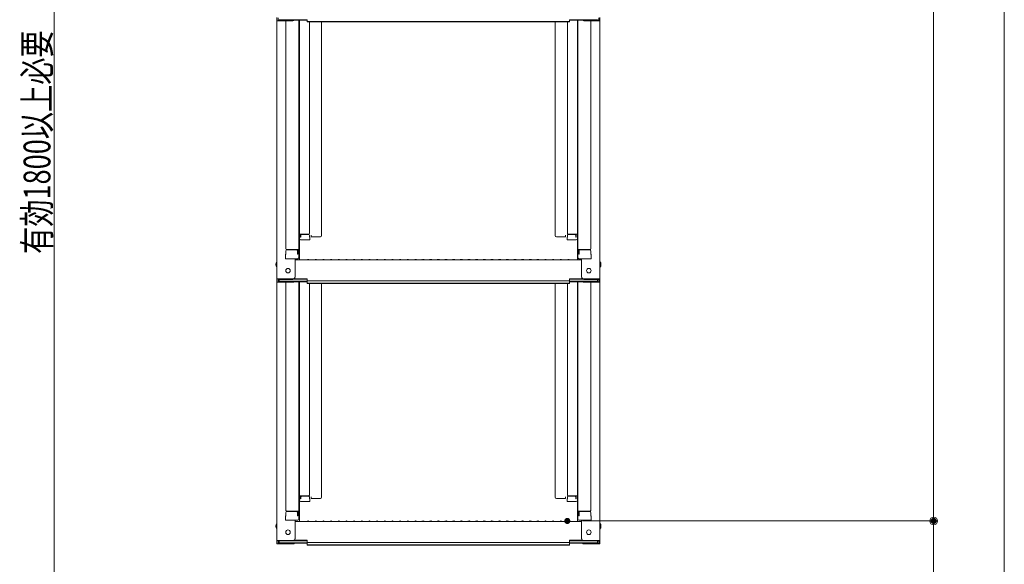
# Model space of a CAD drawing. Units: millimetres. Extents: x -2000 to 2000, y -1385 to 1385.
# Drawn here: x 528 to 1170, y -836 to -480 of the extents above; entities that cross this region are included whole.
import ezdxf

# ---------------------------------------------------------------- set-up
doc = ezdxf.new("R2010")
doc.units = ezdxf.units.MM
doc.header["$LTSCALE"] = 10
doc.layers.add('02壁', color=7, linetype='Continuous')
doc.layers.add('sunpou', color=7, linetype='Continuous')
doc.styles.add('ＭＳ ゴシック', font='txt', dxfattribs={"height": 1})

# ---------------------------------------------------------------- blocks, each defined once
blk = doc.blocks.new('_ORIGIN_0-2_')
at = {"layer": 'sunpou', "color": 1, "linetype": 'Continuous', "lineweight": 5}
blk.add_line((0, 0), (-1, 0), dxfattribs=at)
blk.add_circle((0, 0), 0.5, dxfattribs=at)

msp = doc.modelspace()

# ---------------------------------------------------------------- linework, layer by layer
at = {"color": 4, "linetype": 'Continuous', "lineweight": 5}
for p, q in [((695.5, -478.57), (695.5, -480.74)), ((695.5, -480.74), (695.5, -649.36)), ((706, -480.74), (695.5, -480.74)), ((696.3, -478.84), (696.3, -480.46)), ((706, -480.46), (696.3, -480.46)), ((697.1, -480.09), (715.3, -480.09)), ((701.5, -480.74), (701.5, -629.71)), ((706.54, -480.36), (715.3, -480.36)), ((710, -480.36), (710, -635.33)), ((710.25, -609.59), (710.25, -480.36)), ((715.3, -481.55), (715.3, -480.09)), ((715.3, -481.28), (801, -481.28)), ((715.3, -481.55), (801, -481.55)), ((716.75, -481.55), (716.75, -619.69)), ((724.75, -621.1), (724.75, -481.55)), ((886.7, -481.28), (801, -481.28)), ((886.7, -481.55), (801, -481.55)), ((877.25, -621.1), (877.25, -481.55)), ((885.25, -481.55), (885.25, -619.69)), ((886.7, -481.55), (886.7, -480.09)), ((904.9, -480.09), (886.7, -480.09)), ((895.46, -480.36), (886.7, -480.36)), ((891.75, -609.59), (891.75, -480.36)), ((892, -480.36), (892, -635.33)), ((896, -480.46), (905.7, -480.46)), ((896, -480.74), (906.5, -480.74)), ((900.5, -480.74), (900.5, -629.71)), ((905.7, -478.84), (905.7, -480.46)), ((906.5, -478.57), (906.5, -480.74)), ((906.5, -480.74), (906.5, -649.36)), ((710, -610.63), (710, -615.38)), ((710, -614.9), (710, -610.65)), ((710.25, -609.59), (710.25, -636.96)), ((891.75, -609.59), (891.75, -636.96)), ((892, -610.63), (892, -615.38)), ((892, -614.9), (892, -610.65)), ((710, -614.9), (710.25, -614.9)), ((710, -615.38), (710.25, -615.38)), ((892, -614.9), (891.75, -614.9)), ((892, -615.38), (891.75, -615.38)), ((710, -622.02), (710, -617.27)), ((710, -617.27), (710.25, -617.27)), ((710, -617.75), (710, -622)), ((710, -617.75), (710.25, -617.75)), ((710, -622), (710.25, -622)), ((710, -622.02), (710.25, -622.02)), ((716.25, -620.19), (710.25, -620.19)), ((711.05, -622.18), (711.05, -620.19)), ((711.25, -622.18), (711.05, -622.18)), ((711.25, -622.18), (711.25, -620.94)), ((716.25, -620.44), (711.75, -620.44)), ((716.75, -622.18), (716.75, -620.94)), ((717, -622.18), (716.75, -622.18)), ((717, -623.86), (717, -622.18)), ((718, -621.9), (718, -620.78)), ((718, -621.9), (723.95, -621.9)), ((724.75, -621.1), (724.75, -620.78)), ((877.25, -621.1), (877.25, -620.78)), ((884, -621.9), (878.05, -621.9)), ((884, -621.9), (884, -620.78)), ((885, -623.86), (885, -622.18)), ((885, -622.18), (885.25, -622.18)), ((885.25, -622.18), (885.25, -620.94)), ((885.75, -620.19), (891.75, -620.19)), ((885.75, -620.44), (890.25, -620.44)), ((890.75, -622.18), (890.75, -620.94)), ((890.75, -622.18), (890.95, -622.18)), ((890.95, -622.18), (890.95, -620.19)), ((892, -617.27), (891.75, -617.27)), ((892, -617.75), (891.75, -617.75)), ((892, -622), (891.75, -622)), ((892, -622.02), (891.75, -622.02)), ((892, -622.02), (892, -617.27)), ((892, -617.75), (892, -622)), ((717, -623.86), (711.05, -623.86)), ((885, -623.86), (890.95, -623.86)), ((701.5, -633.28), (701.25, -633.37)), ((701.25, -636.13), (701.25, -633.37)), ((701.25, -636.13), (709.2, -636.13)), ((701.5, -633.28), (701.5, -630.96)), ((701.5, -630.96), (701.5, -633.28)), ((709, -636.13), (701.5, -636.13)), ((702, -630.21), (710, -630.21)), ((702, -630.46), (708.5, -630.46)), ((707.5, -648.14), (707.5, -636.13)), ((709, -633.28), (709, -630.96)), ((709, -633.28), (709.2, -633.28)), ((709.2, -636.13), (709, -636.13)), ((709.2, -633.28), (709.2, -630.21)), ((900, -630.21), (892, -630.21)), ((892.8, -633.28), (892.8, -630.21)), ((893, -633.28), (892.8, -633.28)), ((892.8, -636.13), (893, -636.13)), ((900.75, -636.13), (892.8, -636.13)), ((893, -633.28), (893, -630.96)), ((893, -636.13), (900.5, -636.13)), ((900, -630.46), (893.5, -630.46)), ((894.5, -648.14), (894.5, -636.13)), ((900.5, -630.96), (900.5, -633.28)), ((900.5, -633.28), (900.5, -630.96)), ((900.5, -633.28), (900.75, -633.37)), ((900.75, -636.13), (900.75, -633.37)), ((707.5, -636.96), (801, -636.96)), ((715.52, -636.74), (715.17, -636.94)), ((716.47, -636.74), (716.82, -636.94)), ((720.52, -636.74), (720.17, -636.94)), ((721.47, -636.74), (721.82, -636.94)), ((725.52, -636.74), (725.17, -636.94)), ((726.47, -636.74), (726.82, -636.94)), ((730.52, -636.74), (730.17, -636.94)), ((731.47, -636.74), (731.82, -636.94)), ((735.52, -636.74), (735.17, -636.94)), ((736.47, -636.74), (736.82, -636.94)), ((740.52, -636.74), (740.17, -636.94)), ((741.47, -636.74), (741.82, -636.94)), ((745.52, -636.74), (745.17, -636.94)), ((746.47, -636.74), (746.82, -636.94)), ((750.52, -636.74), (750.17, -636.94)), ((751.47, -636.74), (751.82, -636.94)), ((755.52, -636.74), (755.17, -636.94)), ((756.47, -636.74), (756.82, -636.94)), ((760.52, -636.74), (760.17, -636.94)), ((761.47, -636.74), (761.82, -636.94)), ((765.52, -636.74), (765.17, -636.94)), ((766.47, -636.74), (766.82, -636.94)), ((770.52, -636.74), (770.17, -636.94)), ((771.47, -636.74), (771.82, -636.94)), ((775.52, -636.74), (775.17, -636.94)), ((776.47, -636.74), (776.82, -636.94)), ((780.52, -636.74), (780.17, -636.94)), ((781.47, -636.74), (781.82, -636.94)), ((785.52, -636.74), (785.17, -636.94)), ((786.47, -636.74), (786.82, -636.94)), ((790.52, -636.74), (790.17, -636.94)), ((791.47, -636.74), (791.82, -636.94)), ((795.52, -636.74), (795.17, -636.94)), ((796.47, -636.74), (796.82, -636.94)), ((800.52, -636.74), (800.17, -636.94)), ((894.5, -636.96), (801, -636.96)), ((801.47, -636.74), (801.82, -636.94)), ((805.52, -636.74), (805.17, -636.94)), ((806.47, -636.74), (806.82, -636.94)), ((810.52, -636.74), (810.17, -636.94)), ((811.47, -636.74), (811.82, -636.94)), ((815.52, -636.74), (815.17, -636.94)), ((816.47, -636.74), (816.82, -636.94)), ((820.52, -636.74), (820.17, -636.94)), ((821.47, -636.74), (821.82, -636.94)), ((825.52, -636.74), (825.17, -636.94)), ((826.47, -636.74), (826.82, -636.94)), ((830.52, -636.74), (830.17, -636.94)), ((831.47, -636.74), (831.82, -636.94)), ((835.52, -636.74), (835.17, -636.94)), ((836.47, -636.74), (836.82, -636.94)), ((840.52, -636.74), (840.17, -636.94)), ((841.47, -636.74), (841.82, -636.94)), ((845.52, -636.74), (845.17, -636.94)), ((846.47, -636.74), (846.82, -636.94)), ((850.52, -636.74), (850.17, -636.94)), ((851.47, -636.74), (851.82, -636.94)), ((855.52, -636.74), (855.17, -636.94)), ((856.47, -636.74), (856.82, -636.94)), ((860.52, -636.74), (860.17, -636.94)), ((861.47, -636.74), (861.82, -636.94)), ((865.52, -636.74), (865.17, -636.94)), ((866.47, -636.74), (866.82, -636.94)), ((870.52, -636.74), (870.17, -636.94)), ((871.47, -636.74), (871.82, -636.94)), ((875.52, -636.74), (875.17, -636.94)), ((876.47, -636.74), (876.82, -636.94)), ((880.52, -636.74), (880.17, -636.94)), ((881.47, -636.74), (881.82, -636.94)), ((885.52, -636.74), (885.17, -636.94)), ((886.47, -636.74), (886.82, -636.94)), ((707.04, -649.21), (715.3, -649.21)), ((715.3, -650.68), (715.3, -649.21)), ((886.7, -650.68), (886.7, -649.21)), ((894.95, -649.21), (886.7, -649.21)), ((706, -649.36), (695.5, -649.36)), ((695.5, -649.36), (695.5, -651.54)), ((706, -651.54), (695.5, -651.54)), ((695.5, -651.54), (695.5, -820.16)), ((706, -649.64), (696.3, -649.64)), ((696.3, -649.64), (696.3, -651.26)), ((706, -651.26), (696.3, -651.26)), ((697.1, -649.64), (697.1, -650.89)), ((697.1, -650.89), (715.3, -650.89)), ((701.5, -651.54), (701.5, -800.51)), ((706.54, -651.16), (715.3, -651.16)), ((706.65, -649.49), (715.3, -649.49)), ((710, -651.16), (710, -806.13)), ((710.25, -780.39), (710.25, -651.16)), ((715.3, -650.68), (801, -650.68)), ((715.3, -652.35), (715.3, -650.89)), ((715.3, -652.08), (801, -652.08)), ((715.3, -652.35), (801, -652.35)), ((716.75, -652.35), (716.75, -790.49)), ((724.75, -791.9), (724.75, -652.35)), ((886.7, -650.68), (801, -650.68)), ((886.7, -652.08), (801, -652.08)), ((886.7, -652.35), (801, -652.35)), ((877.25, -791.9), (877.25, -652.35)), ((885.25, -652.35), (885.25, -790.49)), ((895.34, -649.49), (886.7, -649.49)), ((886.7, -652.35), (886.7, -650.89)), ((904.9, -650.89), (886.7, -650.89)), ((895.46, -651.16), (886.7, -651.16)), ((891.75, -780.39), (891.75, -651.16)), ((892, -651.16), (892, -806.13)), ((896, -649.36), (906.5, -649.36)), ((896, -649.64), (905.7, -649.64)), ((896, -651.26), (905.7, -651.26)), ((896, -651.54), (906.5, -651.54)), ((900.5, -651.54), (900.5, -800.51)), ((904.9, -649.64), (904.9, -650.89)), ((905.7, -649.64), (905.7, -651.26)), ((906.5, -649.36), (906.5, -651.54)), ((906.5, -651.54), (906.5, -820.16)), ((710, -781.43), (710, -786.18)), ((710, -785.7), (710, -781.45)), ((710.25, -780.39), (710.25, -807.76)), ((891.75, -780.39), (891.75, -807.76)), ((892, -781.43), (892, -786.18)), ((892, -785.7), (892, -781.45)), ((710, -785.7), (710.25, -785.7)), ((710, -786.18), (710.25, -786.18)), ((710, -792.82), (710, -788.07)), ((710, -788.07), (710.25, -788.07)), ((710, -788.55), (710, -792.8)), ((710, -788.55), (710.25, -788.55)), ((892, -785.7), (891.75, -785.7)), ((892, -786.18), (891.75, -786.18)), ((892, -788.07), (891.75, -788.07)), ((892, -788.55), (891.75, -788.55)), ((892, -792.82), (892, -788.07)), ((892, -788.55), (892, -792.8)), ((710, -792.8), (710.25, -792.8)), ((710, -792.82), (710.25, -792.82)), ((716.25, -790.99), (710.25, -790.99)), ((711.05, -792.98), (711.05, -790.99)), ((711.25, -792.98), (711.05, -792.98)), ((717, -794.66), (711.05, -794.66)), ((711.25, -792.98), (711.25, -791.74)), ((716.25, -791.24), (711.75, -791.24)), ((716.75, -792.98), (716.75, -791.74)), ((717, -792.98), (716.75, -792.98)), ((717, -794.66), (717, -792.98)), ((718, -792.7), (718, -791.58)), ((718, -792.7), (723.95, -792.7)), ((724.75, -791.9), (724.75, -791.58)), ((877.25, -791.9), (877.25, -791.58)), ((884, -792.7), (878.05, -792.7)), ((884, -792.7), (884, -791.58)), ((885, -794.66), (885, -792.98)), ((885, -792.98), (885.25, -792.98)), ((885, -794.66), (890.95, -794.66)), ((885.25, -792.98), (885.25, -791.74)), ((885.75, -790.99), (891.75, -790.99)), ((885.75, -791.24), (890.25, -791.24)), ((890.75, -792.98), (890.75, -791.74)), ((890.75, -792.98), (890.95, -792.98)), ((890.95, -792.98), (890.95, -790.99)), ((892, -792.8), (891.75, -792.8)), ((892, -792.82), (891.75, -792.82)), ((701.5, -804.08), (701.5, -801.76)), ((701.5, -801.76), (701.5, -804.08)), ((702, -801.01), (710, -801.01)), ((702, -801.26), (708.5, -801.26)), ((709, -804.08), (709, -801.76)), ((709.2, -804.08), (709.2, -801.01)), ((900, -801.01), (892, -801.01)), ((892.8, -804.08), (892.8, -801.01)), ((893, -804.08), (893, -801.76)), ((900, -801.26), (893.5, -801.26)), ((900.5, -801.76), (900.5, -804.08)), ((900.5, -804.08), (900.5, -801.76)), ((701.5, -804.08), (701.25, -804.17)), ((701.25, -806.93), (701.25, -804.17)), ((701.25, -806.93), (709.2, -806.93)), ((709, -806.93), (701.5, -806.93)), ((707.5, -818.94), (707.5, -806.93)), ((707.5, -807.76), (801, -807.76)), ((709, -804.08), (709.2, -804.08)), ((709.2, -806.93), (709, -806.93)), ((715.52, -807.54), (715.17, -807.74)), ((716.47, -807.54), (716.82, -807.74)), ((720.52, -807.54), (720.17, -807.74)), ((721.47, -807.54), (721.82, -807.74)), ((725.52, -807.54), (725.17, -807.74)), ((726.47, -807.54), (726.82, -807.74)), ((730.52, -807.54), (730.17, -807.74)), ((731.47, -807.54), (731.82, -807.74)), ((735.52, -807.54), (735.17, -807.74)), ((736.47, -807.54), (736.82, -807.74)), ((740.52, -807.54), (740.17, -807.74)), ((741.47, -807.54), (741.82, -807.74)), ((745.52, -807.54), (745.17, -807.74)), ((746.47, -807.54), (746.82, -807.74)), ((750.52, -807.54), (750.17, -807.74)), ((751.47, -807.54), (751.82, -807.74)), ((755.52, -807.54), (755.17, -807.74)), ((756.47, -807.54), (756.82, -807.74)), ((760.52, -807.54), (760.17, -807.74)), ((761.47, -807.54), (761.82, -807.74)), ((765.52, -807.54), (765.17, -807.74)), ((766.47, -807.54), (766.82, -807.74)), ((770.52, -807.54), (770.17, -807.74)), ((771.47, -807.54), (771.82, -807.74)), ((775.52, -807.54), (775.17, -807.74)), ((776.47, -807.54), (776.82, -807.74)), ((780.52, -807.54), (780.17, -807.74)), ((781.47, -807.54), (781.82, -807.74)), ((785.52, -807.54), (785.17, -807.74)), ((786.47, -807.54), (786.82, -807.74)), ((790.52, -807.54), (790.17, -807.74)), ((791.47, -807.54), (791.82, -807.74)), ((795.52, -807.54), (795.17, -807.74)), ((796.47, -807.54), (796.82, -807.74)), ((800.52, -807.54), (800.17, -807.74)), ((894.5, -807.76), (801, -807.76)), ((801.47, -807.54), (801.82, -807.74)), ((805.52, -807.54), (805.17, -807.74)), ((806.47, -807.54), (806.82, -807.74)), ((810.52, -807.54), (810.17, -807.74)), ((811.47, -807.54), (811.82, -807.74)), ((815.52, -807.54), (815.17, -807.74)), ((816.47, -807.54), (816.82, -807.74)), ((820.52, -807.54), (820.17, -807.74)), ((821.47, -807.54), (821.82, -807.74)), ((825.52, -807.54), (825.17, -807.74)), ((826.47, -807.54), (826.82, -807.74)), ((830.52, -807.54), (830.17, -807.74)), ((831.47, -807.54), (831.82, -807.74)), ((835.52, -807.54), (835.17, -807.74)), ((836.47, -807.54), (836.82, -807.74)), ((840.52, -807.54), (840.17, -807.74)), ((841.47, -807.54), (841.82, -807.74)), ((845.52, -807.54), (845.17, -807.74)), ((846.47, -807.54), (846.82, -807.74)), ((850.52, -807.54), (850.17, -807.74)), ((851.47, -807.54), (851.82, -807.74)), ((855.52, -807.54), (855.17, -807.74)), ((856.47, -807.54), (856.82, -807.74)), ((860.52, -807.54), (860.17, -807.74)), ((861.47, -807.54), (861.82, -807.74)), ((865.52, -807.54), (865.17, -807.74)), ((866.47, -807.54), (866.82, -807.74)), ((870.52, -807.54), (870.17, -807.74)), ((871.47, -807.54), (871.82, -807.74)), ((875.52, -807.54), (875.17, -807.74)), ((876.47, -807.54), (876.82, -807.74)), ((880.52, -807.54), (880.17, -807.74)), ((881.47, -807.54), (881.82, -807.74)), ((885.52, -807.54), (885.17, -807.74)), ((886.47, -807.54), (886.82, -807.74)), ((893, -804.08), (892.8, -804.08)), ((892.8, -806.93), (893, -806.93)), ((900.75, -806.93), (892.8, -806.93)), ((893, -806.93), (900.5, -806.93)), ((894.5, -818.94), (894.5, -806.93)), ((900.5, -804.08), (900.75, -804.17)), ((900.75, -806.93), (900.75, -804.17)), ((706, -820.16), (695.5, -820.16)), ((695.5, -820.16), (695.5, -822.34)), ((706, -822.34), (695.5, -822.34)), ((706, -820.44), (696.3, -820.44)), ((696.3, -820.44), (696.3, -822.06)), ((706, -822.06), (696.3, -822.06)), ((697.1, -820.44), (697.1, -821.69)), ((697.1, -821.69), (715.3, -821.69)), ((706.54, -821.96), (715.3, -821.96)), ((706.65, -820.29), (715.3, -820.29)), ((707.04, -820.01), (715.3, -820.01)), ((715.3, -821.47), (715.3, -820.01)), ((715.3, -821.47), (801, -821.47)), ((715.3, -823.15), (715.3, -821.69)), ((886.7, -821.47), (801, -821.47)), ((886.7, -821.47), (886.7, -820.01)), ((894.95, -820.01), (886.7, -820.01)), ((895.34, -820.29), (886.7, -820.29)), ((886.7, -823.15), (886.7, -821.69)), ((904.9, -821.69), (886.7, -821.69)), ((895.46, -821.96), (886.7, -821.96)), ((896, -820.16), (906.5, -820.16)), ((896, -820.44), (905.7, -820.44)), ((896, -822.06), (905.7, -822.06)), ((896, -822.34), (906.5, -822.34)), ((904.9, -820.44), (904.9, -821.69)), ((905.7, -820.44), (905.7, -822.06)), ((906.5, -820.16), (906.5, -822.34)), ((715.3, -822.88), (801, -822.88)), ((715.3, -823.15), (801, -823.15)), ((886.7, -822.88), (801, -822.88)), ((886.7, -823.15), (801, -823.15))]:
    msp.add_line(p, q, dxfattribs=at)
for centre in [(702.8, -643.96), (899.2, -643.96), (702.8, -814.76), (899.2, -814.76)]:
    msp.add_circle(centre, 1.5, dxfattribs=at)
for centre, radius, start, end in [((706, -479.24), 1.5, 270, 311.37019), ((706, -478.96), 1.5, 270, 291.11396), ((896, -479.24), 1.5, 228.62981, 270), ((896, -478.96), 1.5, 248.88604, 270), ((711.05, -623.06), 0.8, 180, 270), ((711.75, -620.94), 0.5, 90, 180), ((716.25, -619.69), 0.5, 270, 0), ((716.25, -620.94), 0.5, 0, 90), ((723.95, -621.1), 0.8, 270, 0), ((878.05, -621.1), 0.8, 180, 270), ((885.75, -619.69), 0.5, 180, 270), ((885.75, -620.94), 0.5, 90, 180), ((890.25, -620.94), 0.5, 0, 90), ((890.95, -623.06), 0.8, 270, 0), ((702, -629.71), 0.5, 180, 270), ((900, -629.71), 0.5, 270, 0), ((702, -630.96), 0.5, 90, 180), ((708.5, -630.96), 0.5, 0, 90), ((709.2, -635.33), 0.8, 270, 0), ((892.8, -635.33), 0.8, 180, 270), ((893.5, -630.96), 0.5, 90, 180), ((900, -630.96), 0.5, 0, 90), ((698.21, -639.96), 3.37, 143.53556, 216.46444), ((715.1, -636.81), 0.15, 270, 300.06825), ((716, -637.56), 0.95, 90, 120.06825), ((716, -637.56), 0.95, 59.93175, 90), ((716.9, -636.81), 0.15, 239.93175, 270), ((720.1, -636.81), 0.15, 270, 300.06825), ((721, -637.56), 0.95, 90, 120.06825), ((721, -637.56), 0.95, 59.93175, 90), ((721.9, -636.81), 0.15, 239.93175, 270), ((725.1, -636.81), 0.15, 270, 300.06825), ((726, -637.56), 0.95, 90, 120.06825), ((726, -637.56), 0.95, 59.93175, 90), ((726.9, -636.81), 0.15, 239.93175, 270), ((730.1, -636.81), 0.15, 270, 300.06825), ((731, -637.56), 0.95, 90, 120.06825), ((731, -637.56), 0.95, 59.93175, 90), ((731.9, -636.81), 0.15, 239.93175, 270), ((735.1, -636.81), 0.15, 270, 300.06825), ((736, -637.56), 0.95, 90, 120.06825), ((736, -637.56), 0.95, 59.93175, 90), ((736.9, -636.81), 0.15, 239.93175, 270), ((740.1, -636.81), 0.15, 270, 300.06825), ((741, -637.56), 0.95, 90, 120.06825), ((741, -637.56), 0.95, 59.93175, 90), ((741.9, -636.81), 0.15, 239.93175, 270), ((745.1, -636.81), 0.15, 270, 300.06825), ((746, -637.56), 0.95, 90, 120.06825), ((746, -637.56), 0.95, 59.93175, 90), ((746.9, -636.81), 0.15, 239.93175, 270), ((750.1, -636.81), 0.15, 270, 300.06825), ((751, -637.56), 0.95, 90, 120.06825), ((751, -637.56), 0.95, 59.93175, 90), ((751.9, -636.81), 0.15, 239.93175, 270), ((755.1, -636.81), 0.15, 270, 300.06825), ((756, -637.56), 0.95, 90, 120.06825), ((756, -637.56), 0.95, 59.93175, 90), ((756.9, -636.81), 0.15, 239.93175, 270), ((760.1, -636.81), 0.15, 270, 300.06825), ((761, -637.56), 0.95, 90, 120.06825), ((761, -637.56), 0.95, 59.93175, 90), ((761.9, -636.81), 0.15, 239.93175, 270), ((765.1, -636.81), 0.15, 270, 300.06825), ((766, -637.56), 0.95, 90, 120.06825), ((766, -637.56), 0.95, 59.93175, 90), ((766.9, -636.81), 0.15, 239.93175, 270), ((770.1, -636.81), 0.15, 270, 300.06825), ((771, -637.56), 0.95, 90, 120.06825), ((771, -637.56), 0.95, 59.93175, 90), ((771.9, -636.81), 0.15, 239.93175, 270), ((775.1, -636.81), 0.15, 270, 300.06825), ((776, -637.56), 0.95, 90, 120.06825), ((776, -637.56), 0.95, 59.93175, 90), ((776.9, -636.81), 0.15, 239.93175, 270), ((780.1, -636.81), 0.15, 270, 300.06825), ((781, -637.56), 0.95, 90, 120.06825), ((781, -637.56), 0.95, 59.93175, 90), ((781.9, -636.81), 0.15, 239.93175, 270), ((785.1, -636.81), 0.15, 270, 300.06825), ((786, -637.56), 0.95, 90, 120.06825), ((786, -637.56), 0.95, 59.93175, 90), ((786.9, -636.81), 0.15, 239.93175, 270), ((790.1, -636.81), 0.15, 270, 300.06825), ((791, -637.56), 0.95, 90, 120.06825), ((791, -637.56), 0.95, 59.93175, 90), ((791.9, -636.81), 0.15, 239.93175, 270), ((795.1, -636.81), 0.15, 270, 300.06825), ((796, -637.56), 0.95, 90, 120.06825), ((796, -637.56), 0.95, 59.93175, 90), ((796.9, -636.81), 0.15, 239.93175, 270), ((800.1, -636.81), 0.15, 270, 300.06825), ((801, -637.56), 0.95, 90, 120.06825), ((801, -637.56), 0.95, 59.93175, 90), ((801.9, -636.81), 0.15, 239.93175, 270), ((805.1, -636.81), 0.15, 270, 300.06825), ((806, -637.56), 0.95, 90, 120.06825), ((806, -637.56), 0.95, 59.93175, 90), ((806.9, -636.81), 0.15, 239.93175, 270), ((810.1, -636.81), 0.15, 270, 300.06825), ((811, -637.56), 0.95, 90, 120.06825), ((811, -637.56), 0.95, 59.93175, 90), ((811.9, -636.81), 0.15, 239.93175, 270), ((815.1, -636.81), 0.15, 270, 300.06825), ((816, -637.56), 0.95, 90, 120.06825), ((816, -637.56), 0.95, 59.93175, 90), ((816.9, -636.81), 0.15, 239.93175, 270), ((820.1, -636.81), 0.15, 270, 300.06825), ((821, -637.56), 0.95, 90, 120.06825), ((821, -637.56), 0.95, 59.93175, 90), ((821.9, -636.81), 0.15, 239.93175, 270), ((825.1, -636.81), 0.15, 270, 300.06825), ((826, -637.56), 0.95, 90, 120.06825), ((826, -637.56), 0.95, 59.93175, 90), ((826.9, -636.81), 0.15, 239.93175, 270), ((830.1, -636.81), 0.15, 270, 300.06825), ((831, -637.56), 0.95, 90, 120.06825), ((831, -637.56), 0.95, 59.93175, 90), ((831.9, -636.81), 0.15, 239.93175, 270), ((835.1, -636.81), 0.15, 270, 300.06825), ((836, -637.56), 0.95, 90, 120.06825), ((836, -637.56), 0.95, 59.93175, 90), ((836.9, -636.81), 0.15, 239.93175, 270), ((840.1, -636.81), 0.15, 270, 300.06825), ((841, -637.56), 0.95, 90, 120.06825), ((841, -637.56), 0.95, 59.93175, 90), ((841.9, -636.81), 0.15, 239.93175, 270), ((845.1, -636.81), 0.15, 270, 300.06825), ((846, -637.56), 0.95, 90, 120.06825), ((846, -637.56), 0.95, 59.93175, 90), ((846.9, -636.81), 0.15, 239.93175, 270), ((850.1, -636.81), 0.15, 270, 300.06825), ((851, -637.56), 0.95, 90, 120.06825), ((851, -637.56), 0.95, 59.93175, 90), ((851.9, -636.81), 0.15, 239.93175, 270), ((855.1, -636.81), 0.15, 270, 300.06825), ((856, -637.56), 0.95, 90, 120.06825), ((856, -637.56), 0.95, 59.93175, 90), ((856.9, -636.81), 0.15, 239.93175, 270), ((860.1, -636.81), 0.15, 270, 300.06825), ((861, -637.56), 0.95, 90, 120.06825), ((861, -637.56), 0.95, 59.93175, 90), ((861.9, -636.81), 0.15, 239.93175, 270), ((865.1, -636.81), 0.15, 270, 300.06825), ((866, -637.56), 0.95, 90, 120.06825), ((866, -637.56), 0.95, 59.93175, 90), ((866.9, -636.81), 0.15, 239.93175, 270), ((870.1, -636.81), 0.15, 270, 300.06825), ((871, -637.56), 0.95, 90, 120.06825), ((871, -637.56), 0.95, 59.93175, 90), ((871.9, -636.81), 0.15, 239.93175, 270), ((875.1, -636.81), 0.15, 270, 300.06825), ((876, -637.56), 0.95, 90, 120.06825), ((876, -637.56), 0.95, 59.93175, 90), ((876.9, -636.81), 0.15, 239.93175, 270), ((880.1, -636.81), 0.15, 270, 300.06825), ((881, -637.56), 0.95, 90, 120.06825), ((881, -637.56), 0.95, 59.93175, 90), ((881.9, -636.81), 0.15, 239.93175, 270), ((885.1, -636.81), 0.15, 270, 300.06825), ((886, -637.56), 0.95, 90, 120.06825), ((886, -637.56), 0.95, 59.93175, 90), ((886.9, -636.81), 0.15, 239.93175, 270), ((903.79, -639.96), 3.37, 323.53556, 36.46444), ((706, -647.86), 1.5, 270, 0), ((706, -648.14), 1.5, 270, 0), ((896, -647.86), 1.5, 180, 270), ((896, -648.14), 1.5, 180, 270), ((706, -650.04), 1.5, 270, 311.37019), ((706, -649.76), 1.5, 270, 291.11396), ((896, -650.04), 1.5, 228.62981, 270), ((896, -649.76), 1.5, 248.88604, 270), ((716.25, -790.49), 0.5, 270, 0), ((885.75, -790.49), 0.5, 180, 270), ((711.05, -793.86), 0.8, 180, 270), ((711.75, -791.74), 0.5, 90, 180), ((716.25, -791.74), 0.5, 0, 90), ((723.95, -791.9), 0.8, 270, 0), ((878.05, -791.9), 0.8, 180, 270), ((885.75, -791.74), 0.5, 90, 180), ((890.25, -791.74), 0.5, 0, 90), ((890.95, -793.86), 0.8, 270, 0), ((702, -800.51), 0.5, 180, 270), ((702, -801.76), 0.5, 90, 180), ((708.5, -801.76), 0.5, 0, 90), ((893.5, -801.76), 0.5, 90, 180), ((900, -800.51), 0.5, 270, 0), ((900, -801.76), 0.5, 0, 90), ((698.21, -810.76), 3.37, 143.53556, 216.46444), ((709.2, -806.13), 0.8, 270, 0), ((715.1, -807.61), 0.15, 270, 300.06825), ((716, -808.36), 0.95, 90, 120.06825), ((716, -808.36), 0.95, 59.93175, 90), ((716.9, -807.61), 0.15, 239.93175, 270), ((720.1, -807.61), 0.15, 270, 300.06825), ((721, -808.36), 0.95, 90, 120.06825), ((721, -808.36), 0.95, 59.93175, 90), ((721.9, -807.61), 0.15, 239.93175, 270), ((725.1, -807.61), 0.15, 270, 300.06825), ((726, -808.36), 0.95, 90, 120.06825), ((726, -808.36), 0.95, 59.93175, 90), ((726.9, -807.61), 0.15, 239.93175, 270), ((730.1, -807.61), 0.15, 270, 300.06825), ((731, -808.36), 0.95, 90, 120.06825), ((731, -808.36), 0.95, 59.93175, 90), ((731.9, -807.61), 0.15, 239.93175, 270), ((735.1, -807.61), 0.15, 270, 300.06825), ((736, -808.36), 0.95, 90, 120.06825), ((736, -808.36), 0.95, 59.93175, 90), ((736.9, -807.61), 0.15, 239.93175, 270), ((740.1, -807.61), 0.15, 270, 300.06825), ((741, -808.36), 0.95, 90, 120.06825), ((741, -808.36), 0.95, 59.93175, 90), ((741.9, -807.61), 0.15, 239.93175, 270), ((745.1, -807.61), 0.15, 270, 300.06825), ((746, -808.36), 0.95, 90, 120.06825), ((746, -808.36), 0.95, 59.93175, 90), ((746.9, -807.61), 0.15, 239.93175, 270), ((750.1, -807.61), 0.15, 270, 300.06825), ((751, -808.36), 0.95, 90, 120.06825), ((751, -808.36), 0.95, 59.93175, 90), ((751.9, -807.61), 0.15, 239.93175, 270), ((755.1, -807.61), 0.15, 270, 300.06825), ((756, -808.36), 0.95, 90, 120.06825), ((756, -808.36), 0.95, 59.93175, 90), ((756.9, -807.61), 0.15, 239.93175, 270), ((760.1, -807.61), 0.15, 270, 300.06825), ((761, -808.36), 0.95, 90, 120.06825), ((761, -808.36), 0.95, 59.93175, 90), ((761.9, -807.61), 0.15, 239.93175, 270), ((765.1, -807.61), 0.15, 270, 300.06825), ((766, -808.36), 0.95, 90, 120.06825), ((766, -808.36), 0.95, 59.93175, 90), ((766.9, -807.61), 0.15, 239.93175, 270), ((770.1, -807.61), 0.15, 270, 300.06825), ((771, -808.36), 0.95, 90, 120.06825), ((771, -808.36), 0.95, 59.93175, 90), ((771.9, -807.61), 0.15, 239.93175, 270), ((775.1, -807.61), 0.15, 270, 300.06825), ((776, -808.36), 0.95, 90, 120.06825), ((776, -808.36), 0.95, 59.93175, 90), ((776.9, -807.61), 0.15, 239.93175, 270), ((780.1, -807.61), 0.15, 270, 300.06825), ((781, -808.36), 0.95, 90, 120.06825), ((781, -808.36), 0.95, 59.93175, 90), ((781.9, -807.61), 0.15, 239.93175, 270), ((785.1, -807.61), 0.15, 270, 300.06825), ((786, -808.36), 0.95, 90, 120.06825), ((786, -808.36), 0.95, 59.93175, 90), ((786.9, -807.61), 0.15, 239.93175, 270), ((790.1, -807.61), 0.15, 270, 300.06825), ((791, -808.36), 0.95, 90, 120.06825), ((791, -808.36), 0.95, 59.93175, 90), ((791.9, -807.61), 0.15, 239.93175, 270), ((795.1, -807.61), 0.15, 270, 300.06825), ((796, -808.36), 0.95, 90, 120.06825), ((796, -808.36), 0.95, 59.93175, 90), ((796.9, -807.61), 0.15, 239.93175, 270), ((800.1, -807.61), 0.15, 270, 300.06825), ((801, -808.36), 0.95, 90, 120.06825), ((801, -808.36), 0.95, 59.93175, 90), ((801.9, -807.61), 0.15, 239.93175, 270), ((805.1, -807.61), 0.15, 270, 300.06825), ((806, -808.36), 0.95, 90, 120.06825), ((806, -808.36), 0.95, 59.93175, 90), ((806.9, -807.61), 0.15, 239.93175, 270), ((810.1, -807.61), 0.15, 270, 300.06825), ((811, -808.36), 0.95, 90, 120.06825), ((811, -808.36), 0.95, 59.93175, 90), ((811.9, -807.61), 0.15, 239.93175, 270), ((815.1, -807.61), 0.15, 270, 300.06825), ((816, -808.36), 0.95, 90, 120.06825), ((816, -808.36), 0.95, 59.93175, 90), ((816.9, -807.61), 0.15, 239.93175, 270), ((820.1, -807.61), 0.15, 270, 300.06825), ((821, -808.36), 0.95, 90, 120.06825), ((821, -808.36), 0.95, 59.93175, 90), ((821.9, -807.61), 0.15, 239.93175, 270), ((825.1, -807.61), 0.15, 270, 300.06825), ((826, -808.36), 0.95, 90, 120.06825), ((826, -808.36), 0.95, 59.93175, 90), ((826.9, -807.61), 0.15, 239.93175, 270), ((830.1, -807.61), 0.15, 270, 300.06825), ((831, -808.36), 0.95, 90, 120.06825), ((831, -808.36), 0.95, 59.93175, 90), ((831.9, -807.61), 0.15, 239.93175, 270), ((835.1, -807.61), 0.15, 270, 300.06825), ((836, -808.36), 0.95, 90, 120.06825), ((836, -808.36), 0.95, 59.93175, 90), ((836.9, -807.61), 0.15, 239.93175, 270), ((840.1, -807.61), 0.15, 270, 300.06825), ((841, -808.36), 0.95, 90, 120.06825), ((841, -808.36), 0.95, 59.93175, 90), ((841.9, -807.61), 0.15, 239.93175, 270), ((845.1, -807.61), 0.15, 270, 300.06825), ((846, -808.36), 0.95, 90, 120.06825), ((846, -808.36), 0.95, 59.93175, 90), ((846.9, -807.61), 0.15, 239.93175, 270), ((850.1, -807.61), 0.15, 270, 300.06825), ((851, -808.36), 0.95, 90, 120.06825), ((851, -808.36), 0.95, 59.93175, 90), ((851.9, -807.61), 0.15, 239.93175, 270), ((855.1, -807.61), 0.15, 270, 300.06825), ((856, -808.36), 0.95, 90, 120.06825), ((856, -808.36), 0.95, 59.93175, 90), ((856.9, -807.61), 0.15, 239.93175, 270), ((860.1, -807.61), 0.15, 270, 300.06825), ((861, -808.36), 0.95, 90, 120.06825), ((861, -808.36), 0.95, 59.93175, 90), ((861.9, -807.61), 0.15, 239.93175, 270), ((865.1, -807.61), 0.15, 270, 300.06825), ((866, -808.36), 0.95, 90, 120.06825), ((866, -808.36), 0.95, 59.93175, 90), ((866.9, -807.61), 0.15, 239.93175, 270), ((870.1, -807.61), 0.15, 270, 300.06825), ((871, -808.36), 0.95, 90, 120.06825), ((871, -808.36), 0.95, 59.93175, 90), ((871.9, -807.61), 0.15, 239.93175, 270), ((875.1, -807.61), 0.15, 270, 300.06825), ((876, -808.36), 0.95, 90, 120.06825), ((876, -808.36), 0.95, 59.93175, 90), ((876.9, -807.61), 0.15, 239.93175, 270), ((880.1, -807.61), 0.15, 270, 300.06825), ((881, -808.36), 0.95, 90, 120.06825), ((881, -808.36), 0.95, 59.93175, 90), ((881.9, -807.61), 0.15, 239.93175, 270), ((885.1, -807.61), 0.15, 270, 300.06825), ((886, -808.36), 0.95, 90, 120.06825), ((886, -808.36), 0.95, 59.93175, 90), ((886.9, -807.61), 0.15, 239.93175, 270), ((892.8, -806.13), 0.8, 180, 270), ((903.79, -810.76), 3.37, 323.53556, 36.46444), ((706, -818.66), 1.5, 270, 0), ((706, -818.94), 1.5, 270, 0), ((706, -820.84), 1.5, 270, 311.37019), ((706, -820.56), 1.5, 270, 291.11396), ((896, -818.66), 1.5, 180, 270), ((896, -818.94), 1.5, 180, 270), ((896, -820.84), 1.5, 228.62981, 270), ((896, -820.56), 1.5, 248.88604, 270)]:
    msp.add_arc(centre, radius, start, end, dxfattribs=at)
at = {"layer": '02壁', "color": 1, "linetype": 'Continuous', "lineweight": 5}
msp.add_line((550.2, -82.07), (550.2, -1052.4), dxfattribs=at)
at = {"layer": 'DEFPOINTS', "color": 7, "linetype": 'Continuous', "lineweight": 5, "const_width": 2}
for points in [[(886.18, -807.4, 0.414214), (885.18, -806.4, 0.414214), (884.18, -807.4, 0.414214), (885.18, -808.4, 0.414214)], [(886.18, -807.4, 0.414214), (885.18, -806.4, 0.414214), (884.18, -807.4, 0.414214), (885.18, -808.4, 0.414214)], [(1125.35, -807.4, 0.414214), (1124.35, -806.4, 0.414214), (1123.35, -807.4, 0.414214), (1124.35, -808.4, 0.414214)]]:
    msp.add_lwpolyline(points, format="xyb", close=True, dxfattribs=at)
at = {"layer": 'sunpou', "color": 1, "linetype": 'Continuous', "lineweight": 5}
for p, q in [((1124.35, 587.5), (1124.35, -802.4)), ((1170.48, 585.25), (1170.48, -1052.4)), ((895.18, -807.4), (1126.85, -807.4)), ((895.18, -807.4), (1126.85, -807.4)), ((1124.35, -812.4), (1124.35, -1052.4))]:
    msp.add_line(p, q, dxfattribs=at)

# ---------------------------------------------------------------- block references
at = {"layer": 'sunpou', "color": 1, "linetype": 'Continuous', "lineweight": 5, "xscale": 5, "yscale": 5}
for rotation in [270, 90]:
    msp.add_blockref('_ORIGIN_0-2_', (1124.35, -807.4), dxfattribs=dict(at, rotation=rotation))

# ---------------------------------------------------------------- texts
at = {"layer": '02壁', "color": 2, "linetype": 'Continuous', "lineweight": 5, "style": 'ＭＳ ゴシック', "width": 0.74375}
msp.add_text('有効1800以上必要', height=17.5, rotation=90, dxfattribs=at).set_placement((547.7, -633.03))

doc.saveas('drawing.dxf')
